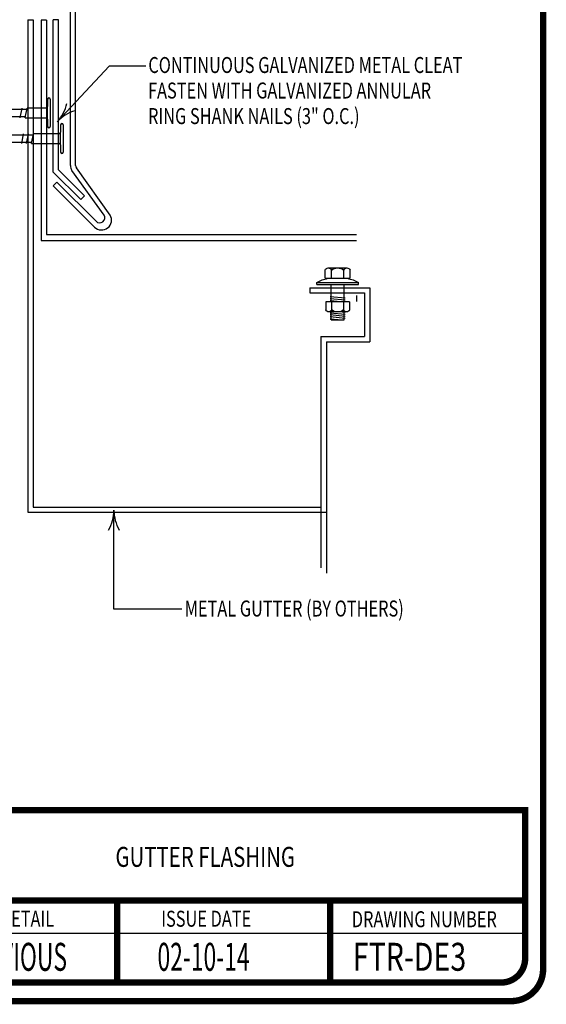
# Model space of a CAD drawing. Extents: x 0.1 to 8.2, y 0.3 to 10.8.
# Drawn here: x 4.9 to 8.2, y 0.3 to 6.4 of the extents above; entities that cross this region are included whole.
import ezdxf

# ---------------------------------------------------------------- set-up
doc = ezdxf.new("R2010")
doc.units = 0
doc.header["$MEASUREMENT"] = 0
doc.layers.get('0').update_dxf_attribs({"color": 25, "linetype": 'CONTINUOUS'})
for name, color, linetype in [('FASTENERS', 154, 'CONTINUOUS'), ('METAL', 234, 'CONTINUOUS'), ('TEXT', 1, 'CONTINUOUS'), ('TITLE', 150, 'CONTINUOUS')]:
    doc.layers.add(name, color=color, linetype=linetype)
doc.styles.add('FIBERTITE', font='lucon.TTF', dxfattribs={"width": 0.75})

# ---------------------------------------------------------------- blocks, each defined once
blk = doc.blocks.new('ARROW2')
at = {"color": 0}
for centre, start, end in [((0, 0.999), 239.9586, 270), ((0, -0.999), 90, 120.041)]:
    blk.add_arc(centre, 0.999, start, end, dxfattribs=at)

msp = doc.modelspace()

# ---------------------------------------------------------------- linework, layer by layer
at = {"layer": 'FASTENERS', "linetype": 'Continuous'}
for p, q in [((5.0627, 5.931), (5.0627, 5.8841)), ((5.0783, 5.931), (5.0783, 5.7591)), ((4.5572, 5.8685), (4.9322, 5.8685)), ((4.8913, 5.8138), (4.9022, 5.8753)), ((4.9226, 5.8138), (4.9334, 5.8753)), ((4.9336, 5.8763), (5.0549, 5.8763)), ((5.0627, 5.806), (5.0627, 5.8841)), ((4.5489, 5.8216), (4.9239, 5.8216)), ((4.9226, 5.8138), (5.0549, 5.8138)), ((5.0627, 5.806), (5.0627, 5.7591)), ((5.1441, 5.7702), (5.1441, 5.7234)), ((5.1597, 5.7702), (5.1597, 5.5984)), ((4.5971, 5.7077), (4.9721, 5.7077)), ((4.9, 5.653), (4.9108, 5.7146)), ((4.9312, 5.653), (4.9421, 5.7146)), ((4.9625, 5.653), (4.9733, 5.7146)), ((4.9735, 5.7155), (5.1362, 5.7155)), ((5.1441, 5.6452), (5.1441, 5.7234)), ((4.5888, 5.6609), (4.9638, 5.6609)), ((4.9625, 5.653), (5.1362, 5.653)), ((5.1441, 5.6452), (5.1441, 5.5984)), ((6.8193, 4.8742), (6.8389, 4.8742)), ((6.8389, 4.8742), (6.917, 4.8742)), ((6.917, 4.8742), (6.9366, 4.8742)), ((6.7998, 4.809), (6.7998, 4.8606)), ((6.8389, 4.809), (6.8389, 4.8606)), ((6.917, 4.809), (6.917, 4.8606)), ((6.9562, 4.809), (6.9562, 4.8606)), ((6.7476, 4.7838), (7.0083, 4.7838)), ((6.7476, 4.7702), (6.7476, 4.7838)), ((6.7476, 4.7702), (7.0083, 4.7702)), ((6.7998, 4.809), (6.9562, 4.809)), ((6.8374, 4.6611), (6.8374, 4.7702)), ((6.9186, 4.6611), (6.9186, 4.7702)), ((7.0083, 4.7702), (7.0083, 4.7838)), ((6.9248, 4.6837), (6.8311, 4.6923)), ((6.8032, 4.6611), (6.8032, 4.6117)), ((6.9527, 4.6611), (6.8032, 4.6611)), ((6.9248, 4.6712), (6.8311, 4.6797)), ((6.8983, 4.6611), (6.8311, 4.6672)), ((6.8406, 4.6611), (6.8406, 4.6117)), ((6.9153, 4.6611), (6.9153, 4.6117)), ((6.9527, 4.6611), (6.9527, 4.6117)), ((6.934, 4.5987), (6.8219, 4.5987)), ((6.9248, 4.583), (6.8311, 4.5916)), ((6.9248, 4.5708), (6.8311, 4.5793)), ((6.9248, 4.5582), (6.8311, 4.5668)), ((6.8374, 4.5496), (6.8374, 4.5987)), ((6.9248, 4.5953), (6.887, 4.5987)), ((6.9186, 4.5496), (6.9186, 4.5987)), ((6.8821, 4.5496), (6.8311, 4.5542)), ((6.8374, 4.5496), (6.9186, 4.5496))]:
    msp.add_line(p, q, dxfattribs=at)
for centre, start, end in [((5.0705, 5.931), 0, 180), ((5.0549, 5.8841), 270, 0), ((5.0549, 5.806), 0, 90), ((5.0705, 5.7591), 180, 0), ((5.1519, 5.7702), 0, 180), ((5.1362, 5.7234), 270, 0), ((5.1362, 5.6452), 0, 90), ((5.1519, 5.5984), 180, 0)]:
    msp.add_arc(centre, 0.00781, start, end, dxfattribs=at)
at = {"layer": 'FASTENERS', "linetype": 'Continuous', "extrusion": (0, 0, -1)}
for centre, radius, start, end in [((-6.8193, 4.8533), 0.0209, 20.55889, 159.44111), ((-6.878, 4.8111), 0.0631, 51.74162, 128.25838), ((-6.9366, 4.8533), 0.0209, 20.55889, 159.44111), ((-6.878, 4.535), 0.2808, 62.34998, 77.3282), ((-6.878, 4.535), 0.2808, 102.6718, 117.65002), ((-6.8219, 4.6187), 0.02, 200.55889, 339.44111), ((-6.878, 4.6591), 0.0603, 231.74162, 308.25838), ((-6.934, 4.6187), 0.02, 200.55889, 339.44111)]:
    msp.add_arc(centre, radius, start, end, dxfattribs=at)
at = {"layer": 'METAL'}
for p, q in [((5.2055, 5.5155), (5.2055, 6.493)), ((5.238, 5.5162), (5.238, 6.506)), ((4.9389, 6.4268), (4.9714, 6.4268)), ((5.098, 5.4747), (5.098, 6.4271)), ((5.1305, 5.4882), (5.1305, 6.4271)), ((5.2939, 5.3248), (5.1305, 5.4882)), ((5.4543, 5.2052), (5.2424, 5.4999)), ((5.2709, 5.3018), (5.098, 5.4747)), ((5.4167, 5.2054), (5.2139, 5.4843)), ((5.121, 5.4107), (5.098, 5.3877)), ((5.356, 5.1298), (5.098, 5.3877)), ((5.3655, 5.1662), (5.121, 5.4107)), ((5.2939, 5.3248), (5.2709, 5.3018))]:
    msp.add_line(p, q, dxfattribs=at)
at = {"layer": 'METAL', "linetype": 'Continuous'}
for p, q in [((4.9389, 6.4268), (4.9389, 3.3444)), ((4.9714, 6.4268), (4.9714, 3.3769)), ((5.0214, 6.4263), (5.0214, 5.0453)), ((5.0556, 6.4263), (5.0214, 6.4263)), ((5.0556, 6.4263), (5.0556, 5.0829)), ((5.1305, 6.4271), (5.098, 6.4271)), ((5.0556, 5.0829), (6.9968, 5.0829)), ((5.0214, 5.0453), (6.9968, 5.0453)), ((6.7043, 4.7501), (7.0793, 4.7501)), ((6.7043, 4.7501), (6.7043, 4.7176)), ((7.0793, 4.7501), (7.0793, 4.4113)), ((6.7043, 4.7176), (7.0468, 4.7176)), ((6.9968, 4.7021), (6.9968, 4.6645)), ((7.0468, 4.7176), (7.0468, 4.4438)), ((6.7729, 4.4438), (6.7726, 2.9962)), ((6.7729, 4.4438), (7.0468, 4.4438)), ((6.8087, 4.4113), (6.8084, 2.9637)), ((6.8087, 4.4113), (7.0793, 4.4113)), ((4.9389, 3.3444), (6.8084, 3.3444)), ((4.9714, 3.3769), (6.7726, 3.3769))]:
    msp.add_line(p, q, dxfattribs=at)
at = {"layer": 'METAL'}
for centre, radius, start, end in [((5.268, 5.5155), 0.0625, 180, 210), ((5.2705, 5.5162), 0.0325, 180, 210), ((5.4002, 5.174), 0.0625, 225, 30), ((5.3885, 5.1891), 0.0325, 225, 30)]:
    msp.add_arc(centre, radius, start, end, dxfattribs=at)
at = {"layer": 'TEXT'}
for p, q in [((5.4472, 6.1373), (5.1229, 5.7896)), ((5.6769, 6.1373), (5.4472, 6.1373)), ((5.4776, 2.7374), (5.4776, 3.3574)), ((5.903, 2.7374), (5.4776, 2.7374))]:
    msp.add_line(p, q, dxfattribs=at)
at = {"layer": 'TITLE', "color": 150, "linetype": 'Continuous'}
msp.add_line((8.0518, 0.7056), (4.1626, 0.7056), dxfattribs=at)
at = {"layer": 'TITLE', "color": 150, "linetype": 'Continuous', "const_width": 0.04}
for points in [[(0.3638, 10.7829), (7.9645, 10.7829, -0.414214), (8.1645, 10.5829), (8.1645, 0.4829, -0.414214), (7.9645, 0.2829), (0.3638, 0.2829, -0.414214), (0.1638, 0.4829), (0.1638, 10.5829, -0.414214)], [(8.0518, 0.5492), (8.0518, 1.4786), (2.4521, 1.4786), (2.4521, 0.5492, 0.414214), (2.6021, 0.3992), (7.9018, 0.3992, 0.414214)]]:
    msp.add_lwpolyline(points, format="xyb", close=True, dxfattribs=at)
for points in [[(4.1642, 0.9134), (8.0518, 0.9134)], [(5.4976, 0.9134), (5.4976, 0.3992)], [(6.831, 0.9134), (6.831, 0.3992)]]:
    msp.add_lwpolyline(points, dxfattribs=at)

# ---------------------------------------------------------------- block references
at = {"layer": 'TEXT'}
for p, xscale, yscale, zscale, rotation in [((5.1229, 5.7896), 0.2499999999999999, 0.2499999999999999, 0.2499999999999999, 226.9956), ((5.4776, 3.3574), 0.25, 0.25, 0.25, 90)]:
    msp.add_blockref('ARROW2', p, dxfattribs=dict(at, xscale=xscale, yscale=yscale, zscale=zscale, rotation=rotation))

# ---------------------------------------------------------------- texts
at = {"layer": 'TEXT', "style": 'FIBERTITE', "width": 0.75}
for s, p in [('CONTINUOUS GALVANIZED METAL CLEAT', (5.6929, 6.0947)), ('FASTEN WITH GALVANIZED ANNULAR', (5.6913, 5.9349)), ('RING SHANK NAILS (3" O.C.)', (5.6913, 5.7749))]:
    msp.add_text(s, height=0.1, dxfattribs=at).set_placement(p)
at = {"layer": 'TEXT', "linetype": 'Continuous', "style": 'FIBERTITE', "width": 0.75}
msp.add_text('METAL GUTTER (BY OTHERS)', height=0.1, dxfattribs=at).set_placement((5.9203, 2.6913))
at = {"layer": 'TEXT', "color": 1, "linetype": 'Continuous', "style": 'FIBERTITE', "width": 0.75}
for s, height, p in [('GUTTER FLASHING', 0.125, (5.4872, 1.1237)), ('FTR-DE3', 0.175, (6.9732, 0.473))]:
    msp.add_text(s, height=height, dxfattribs=at).set_placement(p)
at = {"layer": 'TITLE', "color": 7, "linetype": 'Continuous', "style": 'FIBERTITE', "width": 0.75}
for s, p in [('REVISES DETAIL', (4.3443, 0.7486)), ('ISSUE DATE', (5.7738, 0.7488)), ('DRAWING NUMBER', (6.9668, 0.7457))]:
    msp.add_text(s, height=0.1, dxfattribs=at).set_placement(p)
at = {"layer": 'TITLE', "color": 1, "linetype": 'Continuous', "style": 'FIBERTITE', "width": 0.6}
for s, p in [('ALL PREVIOUS', (4.2239, 0.4727)), ('02-10-14', (5.7503, 0.4727))]:
    msp.add_text(s, height=0.175, dxfattribs=at).set_placement(p)

doc.saveas('drawing.dxf')
